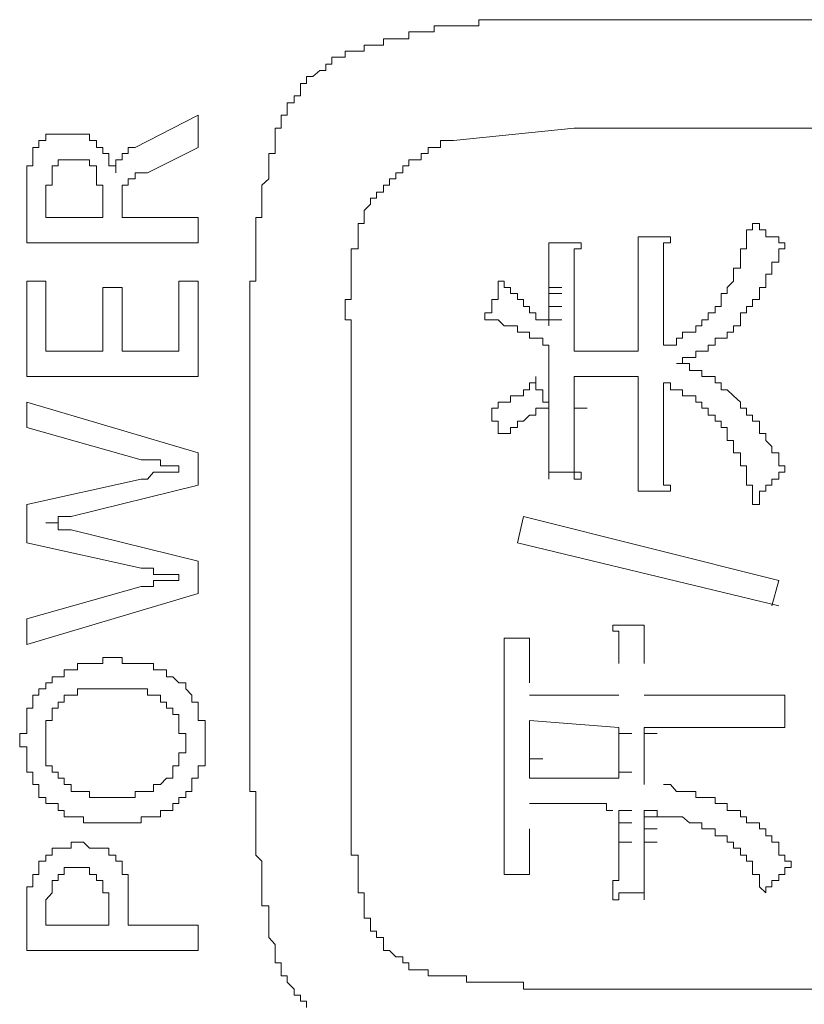
# Model space of a CAD drawing. Units: inches. Extents: x -277 to 1932, y -861 to 711.
# Drawn here: x -116 to -108, y 13 to 22 of the extents above; entities that cross this region are included whole.
import ezdxf

# ---------------------------------------------------------------- set-up
doc = ezdxf.new("R2010")
doc.units = ezdxf.units.IN
doc.header["$MEASUREMENT"] = 0
doc.layers.add('图层 1', color=7, linetype='Continuous')

msp = doc.modelspace()

# ---------------------------------------------------------------- linework, layer by layer
at = {"layer": '图层 1', "color": 7, "lineweight": 9}
for points in [[(-110.5476, 22.2981), (-110.608, 22.2981), (-110.6769, 22.2981), (-110.7373, 22.2981), (-110.7977, 22.2981), (-110.8667, 22.2981), (-110.927, 22.2981), (-110.9874, 22.2981), (-111.0478, 22.2981), (-111.1167, 22.2981), (-111.1771, 22.2981), (-111.2375, 22.2981), (-111.2978, 22.2981), (-111.3668, 22.2981), (-111.4272, 22.2981), (-111.4272, 22.2377), (-111.4876, 22.2377), (-111.5479, 22.2377), (-111.6169, 22.2377), (-111.6773, 22.2377), (-111.7376, 22.2377), (-111.8066, 22.2377), (-111.867, 22.2377), (-111.867, 22.1773), (-111.9273, 22.1773), (-111.9963, 22.1773), (-112.0567, 22.1773), (-112.1171, 22.1773), (-112.1171, 22.1083), (-112.1774, 22.1083), (-112.2464, 22.1083), (-112.3068, 22.1083), (-112.3671, 22.1083), (-112.3671, 22.048), (-112.4361, 22.048), (-112.4965, 22.048), (-112.5569, 22.048), (-112.5569, 21.9876), (-112.6172, 21.9876), (-112.6862, 21.9876)], [(-110.5476, 22.2981), (-106.0806, 22.2981)], [(-112.6862, 21.9876), (-112.7466, 21.9876), (-112.7466, 21.9273), (-112.8156, 21.9273), (-112.8759, 21.9273), (-112.8759, 21.8583), (-112.9363, 21.8583), (-112.9363, 21.7979), (-112.9967, 21.7979), (-113.0656, 21.7375), (-113.126, 21.7375), (-113.126, 21.6685), (-113.1864, 21.6685), (-113.1864, 21.6082), (-113.1864, 21.5478), (-113.2467, 21.5478), (-113.2467, 21.4788), (-113.3157, 21.4788), (-113.3157, 21.4185), (-113.3157, 21.3581), (-113.3761, 21.3581), (-113.3761, 21.2891), (-113.3761, 21.2288), (-113.4365, 21.2288), (-113.4365, 21.1684), (-113.4365, 21.108)], [(-114.1953, 21.3581), (-114.8162, 21.039)], [(-114.1953, 21.039), (-114.1953, 21.3581)], [(-115.6354, 21.1684), (-115.6958, 21.1684), (-115.6958, 21.108), (-115.7648, 21.108)], [(-115.5147, 21.1684), (-115.5751, 21.1684), (-115.6354, 21.1684)], [(-115.4457, 21.1684), (-115.5147, 21.1684)], [(-115.1957, 21.108), (-115.2646, 21.108), (-115.2646, 21.1684), (-115.325, 21.1684), (-115.3854, 21.1684), (-115.4457, 21.1684)], [(-111.6773, 21.108), (-110.4872, 21.2288)], [(-110.4872, 21.2288), (-106.0806, 21.2288)], [(-115.7648, 21.108), (-115.7648, 21.039), (-115.8252, 21.039), (-115.8252, 20.9787)], [(-115.0059, 20.789), (-115.0059, 20.8579), (-115.0749, 20.8579), (-115.0749, 20.9183), (-115.0749, 20.9787), (-115.1353, 20.9787), (-115.1353, 21.039), (-115.1957, 21.039), (-115.1957, 21.108)], [(-113.4365, 21.108), (-113.4365, 21.039), (-113.4365, 20.9787), (-113.4968, 20.9787), (-113.4968, 20.9183), (-113.4968, 20.8579), (-113.4968, 20.789), (-113.4968, 20.7286), (-113.5658, 20.6682), (-113.5658, 20.5992), (-113.5658, 20.5389), (-113.5658, 20.4785), (-113.5658, 20.4181), (-113.5658, 20.3492), (-113.6262, 20.3492), (-113.6262, 20.2888), (-113.6262, 20.2284), (-113.6262, 20.1594), (-113.6262, 20.0991), (-113.6262, 20.0387), (-113.6262, 19.9783), (-113.6262, 19.9094), (-113.6262, 19.849), (-113.6262, 19.7886), (-113.6262, 19.7196), (-113.6865, 19.7196), (-113.6865, 19.6593), (-113.6865, 19.5989), (-113.6865, 19.5385), (-113.6865, 19.4696), (-113.6865, 19.4092), (-113.6865, 19.3402), (-113.6865, 19.2798), (-113.6865, 19.2195)], [(-111.6773, 21.108), (-111.7376, 21.108), (-111.8066, 21.108), (-111.8066, 21.039), (-111.867, 21.039), (-111.9273, 21.039), (-111.9273, 20.9787), (-111.9963, 20.9787), (-111.9963, 20.9183), (-112.0567, 20.9183), (-112.1171, 20.9183), (-112.1171, 20.8579), (-112.1774, 20.8579), (-112.1774, 20.789), (-112.2464, 20.789), (-112.2464, 20.7286), (-112.3068, 20.7286), (-112.3068, 20.6682), (-112.3671, 20.6682), (-112.3671, 20.5992), (-112.4361, 20.5992), (-112.4361, 20.5389), (-112.4965, 20.5389), (-112.4965, 20.4785), (-112.5569, 20.4181)], [(-115.8252, 20.9787), (-115.8252, 20.9183), (-115.8252, 20.8579), (-115.8855, 20.8579), (-115.8855, 20.789)], [(-114.8162, 21.039), (-114.8852, 21.039), (-114.8852, 20.9787), (-114.9456, 20.9787), (-114.9456, 20.9183), (-115.0059, 20.9183), (-115.0059, 20.8579), (-115.0059, 20.789)], [(-114.6955, 20.789), (-114.1953, 21.039)], [(-115.4457, 20.9183), (-115.5147, 20.9183), (-115.5751, 20.9183), (-115.5751, 20.8579), (-115.6354, 20.8579), (-115.6354, 20.789)], [(-115.1957, 20.789), (-115.1957, 20.8579), (-115.2646, 20.8579), (-115.2646, 20.9183), (-115.325, 20.9183), (-115.3854, 20.9183), (-115.4457, 20.9183)], [(-115.8855, 20.789), (-115.8855, 20.7286), (-115.8855, 20.6682), (-115.8855, 20.5992), (-115.8855, 20.5389)], [(-115.6354, 20.789), (-115.6354, 20.7286), (-115.6354, 20.6682), (-115.6958, 20.6682), (-115.6958, 20.5992), (-115.6958, 20.5389), (-115.6958, 20.4785)], [(-115.1353, 20.4785), (-115.1353, 20.5389), (-115.1353, 20.5992), (-115.1353, 20.6682), (-115.1957, 20.6682), (-115.1957, 20.7286), (-115.1957, 20.789)], [(-114.8162, 20.789), (-114.8162, 20.7286), (-114.8852, 20.7286), (-114.8852, 20.6682), (-114.9456, 20.6682), (-114.9456, 20.5992)], [(-114.7559, 20.789), (-114.8162, 20.789)], [(-114.6955, 20.789), (-114.7559, 20.789)], [(-114.9456, 20.5992), (-114.9456, 20.5389), (-114.9456, 20.4785), (-114.9456, 20.4181)], [(-115.8855, 20.5389), (-115.8855, 20.0991)], [(-115.6958, 20.3492), (-115.6958, 20.4785)], [(-115.1353, 20.4785), (-115.1353, 20.3492)], [(-114.9456, 20.3492), (-114.9456, 20.4181)], [(-112.5569, 20.4181), (-112.5569, 20.3492), (-112.5569, 20.2888), (-112.6172, 20.2888), (-112.6172, 20.2284), (-112.6172, 20.1594), (-112.6172, 20.0991), (-112.6172, 20.0387), (-112.6862, 20.0387), (-112.6862, 19.9783), (-112.6862, 19.9094), (-112.6862, 19.849), (-112.6862, 19.7886), (-112.6862, 19.7196), (-112.6862, 19.6593), (-112.6862, 19.5989), (-112.6862, 19.5385), (-112.7466, 19.5385), (-112.7466, 19.4696), (-112.7466, 19.4092), (-112.7466, 19.3402), (-112.6862, 19.3402), (-112.6862, 19.2798), (-112.6862, 19.2195), (-112.6862, 19.1591), (-112.6862, 19.0901)], [(-115.1353, 20.3492), (-115.6958, 20.3492)], [(-114.1953, 20.3492), (-114.9456, 20.3492)], [(-114.1953, 20.0991), (-114.1953, 20.3492)], [(-109.0385, 19.5385), (-109.0385, 19.5989), (-108.9781, 19.5989), (-108.9781, 19.6593), (-108.9178, 19.7196), (-108.9178, 19.7886), (-108.9178, 19.849), (-108.8488, 19.849), (-108.8488, 19.9094), (-108.8488, 19.9783), (-108.8488, 20.0387), (-108.7884, 20.0387), (-108.7884, 20.0991), (-108.7884, 20.1594), (-108.7884, 20.2284), (-108.728, 20.2284), (-108.728, 20.2888)], [(-108.728, 20.2888), (-108.659, 20.2888), (-108.659, 20.2284), (-108.5987, 20.2284), (-108.5987, 20.1594), (-108.5383, 20.1594), (-108.4693, 20.1594), (-108.4693, 20.0991), (-108.409, 20.0991)], [(-115.8855, 20.0991), (-114.1953, 20.0991)], [(-110.7373, 20.0991), (-110.6769, 20.0991), (-110.608, 20.0991)], [(-110.7373, 19.6593), (-110.7373, 19.7196), (-110.7373, 19.7886), (-110.7373, 19.849), (-110.7373, 19.9094), (-110.7373, 19.9783), (-110.7373, 20.0387), (-110.7373, 20.0991)], [(-110.608, 20.0991), (-110.5476, 20.0991), (-110.4872, 20.0991), (-110.4182, 20.0991)], [(-110.4182, 20.0991), (-110.4182, 20.0387), (-110.4872, 20.0387), (-110.4872, 19.9783), (-110.4872, 19.9094), (-110.4872, 19.849), (-110.4872, 19.7886), (-110.4872, 19.7196), (-110.4872, 19.6593)], [(-109.8577, 20.1594), (-109.7973, 20.1594), (-109.7284, 20.1594)], [(-109.8577, 19.7886), (-109.8577, 19.849), (-109.8577, 19.9094), (-109.8577, 19.9783), (-109.8577, 20.0387), (-109.8577, 20.0991), (-109.8577, 20.1594)], [(-109.7284, 20.1594), (-109.668, 20.1594), (-109.6076, 20.1594), (-109.5386, 20.1594)], [(-109.5386, 20.1594), (-109.5386, 20.0991), (-109.6076, 20.0991), (-109.6076, 20.0387), (-109.6076, 19.9783), (-109.6076, 19.9094), (-109.6076, 19.849), (-109.6076, 19.7886)], [(-108.8488, 19.3402), (-108.8488, 19.4092), (-108.7884, 19.4092), (-108.7884, 19.4696), (-108.728, 19.4696), (-108.728, 19.5385), (-108.659, 19.5385), (-108.659, 19.5989), (-108.659, 19.6593), (-108.5987, 19.6593), (-108.5987, 19.7196), (-108.5987, 19.7886), (-108.5383, 19.7886), (-108.5383, 19.849), (-108.5383, 19.9094), (-108.4693, 19.9094), (-108.4693, 19.9783), (-108.4693, 20.0387), (-108.409, 20.0387), (-108.409, 20.0991)], [(-115.8855, 19.7196), (-115.8855, 18.7797)], [(-115.6958, 19.7196), (-115.8855, 19.7196)], [(-115.6958, 19.0298), (-115.6958, 19.7196)], [(-114.385, 19.7196), (-114.385, 19.0298)], [(-114.1953, 19.7196), (-114.385, 19.7196)], [(-114.1953, 18.7797), (-114.1953, 19.7196)], [(-111.3668, 19.3402), (-111.3668, 19.4092), (-111.2978, 19.4092), (-111.2978, 19.4696), (-111.2978, 19.5385), (-111.2375, 19.5385), (-111.2375, 19.5989), (-111.2375, 19.6593), (-111.2375, 19.7196), (-111.1771, 19.7196)], [(-111.1771, 19.7196), (-111.1771, 19.6593), (-111.1167, 19.6593), (-111.1167, 19.5989), (-111.0478, 19.5989), (-111.0478, 19.5385), (-110.9874, 19.5385), (-110.9874, 19.4696), (-110.927, 19.4696), (-110.927, 19.4092), (-110.8667, 19.4092), (-110.8667, 19.3402), (-110.7977, 19.3402), (-110.7373, 19.3402), (-110.7373, 19.2798)], [(-109.8577, 19.6593), (-109.8577, 19.7886)], [(-109.6076, 19.7196), (-109.6076, 19.7886)], [(-109.6076, 19.5989), (-109.6076, 19.7196)], [(-115.1353, 19.6593), (-115.1353, 19.0298)], [(-114.9456, 19.6593), (-115.1353, 19.6593)], [(-114.9456, 19.0298), (-114.9456, 19.6593)], [(-110.7373, 19.6593), (-110.608, 19.6593)], [(-110.7373, 19.5989), (-110.7373, 19.6593)], [(-110.4872, 19.5989), (-110.4872, 19.6593)], [(-109.8577, 19.5989), (-109.8577, 19.6593)], [(-110.7373, 19.5989), (-110.608, 19.5989)], [(-110.7373, 19.5385), (-110.7373, 19.5989)], [(-110.7373, 19.4696), (-110.7373, 19.5385)], [(-110.4872, 19.5385), (-110.4872, 19.5989)], [(-110.4872, 19.4696), (-110.4872, 19.5385)], [(-109.8577, 19.5385), (-109.8577, 19.5989)], [(-109.8577, 19.4696), (-109.8577, 19.5385)], [(-109.6076, 19.5385), (-109.6076, 19.5989)], [(-109.6076, 19.4696), (-109.6076, 19.5385)], [(-109.6076, 19.0901), (-109.5386, 19.0901), (-109.4783, 19.0901), (-109.4783, 19.1591), (-109.4179, 19.1591), (-109.4179, 19.2195), (-109.3489, 19.2195), (-109.2886, 19.2195), (-109.2886, 19.2798), (-109.2282, 19.2798), (-109.2282, 19.3402), (-109.1678, 19.3402), (-109.1678, 19.4092), (-109.0988, 19.4092), (-109.0988, 19.4696), (-109.0385, 19.4696), (-109.0385, 19.5385)], [(-110.7373, 19.4696), (-110.608, 19.4696)], [(-110.7373, 19.4092), (-110.7373, 19.4696)], [(-110.4872, 19.4092), (-110.4872, 19.4696)], [(-109.8577, 19.4092), (-109.8577, 19.4696)], [(-109.6076, 19.4092), (-109.6076, 19.4696)], [(-110.7373, 19.0901), (-110.7977, 19.0901), (-110.7977, 19.1591), (-110.8667, 19.1591), (-110.927, 19.1591), (-110.927, 19.2195), (-110.9874, 19.2195), (-111.0478, 19.2195), (-111.0478, 19.2798), (-111.1167, 19.2798), (-111.1771, 19.2798), (-111.2375, 19.3402), (-111.2978, 19.3402), (-111.3668, 19.3402)], [(-110.7373, 19.3402), (-110.7373, 19.4092)], [(-110.7373, 19.3402), (-110.608, 19.3402)], [(-110.7373, 19.2798), (-110.7373, 19.3402)], [(-110.4872, 19.3402), (-110.4872, 19.4092)], [(-110.4872, 19.2798), (-110.4872, 19.3402)], [(-109.8577, 19.2798), (-109.8577, 19.4092)], [(-109.6076, 19.3402), (-109.6076, 19.4092)], [(-109.6076, 19.2798), (-109.6076, 19.3402)], [(-109.4783, 18.909), (-109.4179, 18.909), (-109.4179, 18.9694), (-109.3489, 18.9694), (-109.2886, 18.9694), (-109.2886, 19.0298), (-109.2282, 19.0298), (-109.1678, 19.0298), (-109.1678, 19.0901), (-109.0988, 19.0901), (-109.0988, 19.1591), (-109.0385, 19.1591), (-108.9781, 19.1591), (-108.9781, 19.2195), (-108.9178, 19.2195), (-108.9178, 19.2798), (-108.8488, 19.2798), (-108.8488, 19.3402)], [(-113.6865, 14.9422), (-113.6865, 19.2195)], [(-110.4872, 19.2195), (-110.4872, 19.2798)], [(-110.4872, 19.1591), (-110.4872, 19.2195)], [(-109.8577, 19.2195), (-109.8577, 19.2798)], [(-109.8577, 19.1591), (-109.8577, 19.2195)], [(-109.6076, 19.2195), (-109.6076, 19.2798)], [(-109.6076, 19.1591), (-109.6076, 19.2195)], [(-110.4872, 19.0901), (-110.4872, 19.1591)], [(-109.8577, 19.0901), (-109.8577, 19.1591)], [(-109.6076, 19.0901), (-109.6076, 19.1591)], [(-115.1353, 19.0298), (-115.6958, 19.0298)], [(-114.385, 19.0298), (-114.9456, 19.0298)], [(-112.6862, 14.8819), (-112.6862, 19.0901)], [(-110.7373, 19.0901), (-110.7373, 19.0298)], [(-110.7373, 19.0298), (-110.7373, 18.909)], [(-110.4872, 19.0298), (-110.4872, 19.0901)], [(-110.1078, 19.0298), (-110.4872, 19.0298)], [(-109.8577, 19.0298), (-109.9181, 19.0298), (-109.9784, 19.0298), (-110.0474, 19.0298), (-110.1078, 19.0298)], [(-109.8577, 19.0298), (-109.8577, 19.0901)], [(-110.7373, 18.7193), (-110.7373, 18.909)], [(-108.8488, 18.5296), (-108.9178, 18.59), (-108.9781, 18.6503), (-109.0385, 18.6503), (-109.0385, 18.7193), (-109.0988, 18.7193), (-109.0988, 18.7797), (-109.1678, 18.7797), (-109.2282, 18.7797), (-109.2282, 18.84), (-109.2886, 18.84), (-109.3489, 18.84), (-109.3489, 18.909), (-109.4179, 18.909), (-109.4783, 18.909)], [(-115.8855, 18.7797), (-114.1953, 18.7797)], [(-111.2978, 18.4692), (-111.2375, 18.4692), (-111.2375, 18.5296), (-111.1771, 18.5296), (-111.1167, 18.5296), (-111.1167, 18.59), (-111.0478, 18.59), (-110.9874, 18.59), (-110.9874, 18.6503), (-110.927, 18.6503), (-110.927, 18.7193), (-110.8667, 18.7193), (-110.8667, 18.7797)], [(-110.8667, 18.7797), (-110.8667, 18.7193), (-110.8667, 18.6503), (-110.7977, 18.6503), (-110.7977, 18.59), (-110.7977, 18.5296), (-110.7373, 18.5296), (-110.7373, 18.4692)], [(-110.4872, 18.7193), (-110.4872, 18.7797)], [(-110.4182, 18.7797), (-110.4872, 18.7797)], [(-110.4182, 18.7797), (-110.2975, 18.7797)], [(-110.3579, 18.7797), (-110.4182, 18.7797)], [(-110.3579, 18.7797), (-110.2285, 18.7797)], [(-110.2975, 18.7797), (-110.3579, 18.7797)], [(-110.2285, 18.7797), (-110.2975, 18.7797)], [(-110.2285, 18.7797), (-110.1078, 18.7797)], [(-110.1682, 18.7797), (-110.2285, 18.7797)], [(-110.1682, 18.7797), (-110.0474, 18.7797)], [(-110.1078, 18.7797), (-110.1682, 18.7797)], [(-109.8577, 18.7797), (-109.9181, 18.7797), (-109.9784, 18.7797), (-110.0474, 18.7797), (-110.1078, 18.7797)], [(-109.8577, 18.6503), (-109.8577, 18.7797)], [(-110.7373, 18.7193), (-110.7373, 18.6503)], [(-110.7373, 18.6503), (-110.7373, 18.59)], [(-110.4872, 18.6503), (-110.4872, 18.7193)], [(-110.4872, 18.59), (-110.4872, 18.6503)], [(-109.8577, 18.59), (-109.8577, 18.6503)], [(-109.6076, 18.6503), (-109.6076, 18.7193)], [(-109.0385, 18.2795), (-109.0385, 18.3399), (-109.0988, 18.3399), (-109.0988, 18.4002), (-109.1678, 18.4002), (-109.1678, 18.4692), (-109.2282, 18.4692), (-109.2282, 18.5296), (-109.2886, 18.5296), (-109.2886, 18.59), (-109.3489, 18.59), (-109.4179, 18.59), (-109.4179, 18.6503), (-109.4783, 18.6503), (-109.5386, 18.6503), (-109.5386, 18.7193), (-109.6076, 18.7193)], [(-109.6076, 18.59), (-109.6076, 18.6503)], [(-110.7373, 18.4692), (-110.7373, 18.59)], [(-110.4872, 18.5296), (-110.4872, 18.59)], [(-109.8577, 18.5296), (-109.8577, 18.59)], [(-109.6076, 18.5296), (-109.6076, 18.59)], [(-114.1953, 18.0294), (-115.8855, 18.5296)], [(-115.8855, 18.5296), (-115.8855, 18.2795)], [(-111.1771, 18.2192), (-111.2375, 18.2192), (-111.2375, 18.2795), (-111.2375, 18.3399), (-111.2978, 18.3399), (-111.2978, 18.4002), (-111.2978, 18.4692)], [(-110.7373, 18.4692), (-110.7977, 18.4692), (-110.8667, 18.4692), (-110.8667, 18.4002), (-110.927, 18.4002), (-110.9874, 18.3399), (-111.0478, 18.3399), (-111.0478, 18.2795), (-111.1167, 18.2795), (-111.1167, 18.2192), (-111.1771, 18.2192)], [(-110.7373, 18.4002), (-110.7373, 18.4692)], [(-110.4872, 18.4692), (-110.4872, 18.5296)], [(-110.4872, 18.4692), (-110.3579, 18.4692)], [(-110.4872, 18.4002), (-110.4872, 18.4692)], [(-109.8577, 18.4692), (-109.8577, 18.5296)], [(-109.8577, 18.4002), (-109.8577, 18.4692)], [(-109.6076, 18.4692), (-109.6076, 18.5296)], [(-109.6076, 18.4002), (-109.6076, 18.4692)], [(-108.409, 17.8397), (-108.409, 17.9001), (-108.4693, 17.9001), (-108.4693, 17.9604), (-108.4693, 18.0294), (-108.5383, 18.0294), (-108.5383, 18.0898), (-108.5987, 18.1502), (-108.5987, 18.2192), (-108.659, 18.2192), (-108.659, 18.2795), (-108.659, 18.3399), (-108.728, 18.3399), (-108.728, 18.4002), (-108.7884, 18.4002), (-108.7884, 18.4692), (-108.8488, 18.4692), (-108.8488, 18.5296)], [(-110.7373, 18.2795), (-110.7373, 18.4002)], [(-110.4872, 18.3399), (-110.4872, 18.4002)], [(-109.8577, 18.3399), (-109.8577, 18.4002)], [(-109.6076, 18.3399), (-109.6076, 18.4002)], [(-115.8855, 18.2795), (-114.7559, 17.9604)], [(-110.7373, 18.2192), (-110.7373, 18.2795)], [(-110.4872, 18.2795), (-110.4872, 18.3399)], [(-110.4872, 18.2192), (-110.4872, 18.2795)], [(-109.8577, 18.2795), (-109.8577, 18.3399)], [(-109.8577, 18.2192), (-109.8577, 18.2795)], [(-109.6076, 18.2795), (-109.6076, 18.3399)], [(-109.6076, 18.2192), (-109.6076, 18.2795)], [(-108.659, 17.5207), (-108.728, 17.5207), (-108.728, 17.5896), (-108.728, 17.65), (-108.728, 17.7104), (-108.7884, 17.7104), (-108.7884, 17.7707), (-108.7884, 17.8397), (-108.7884, 17.9001), (-108.8488, 17.9001), (-108.8488, 17.9604), (-108.8488, 18.0294), (-108.9178, 18.0294), (-108.9178, 18.0898), (-108.9178, 18.1502), (-108.9781, 18.1502), (-108.9781, 18.2192), (-108.9781, 18.2795), (-109.0385, 18.2795)], [(-110.7373, 17.7707), (-110.7373, 17.8397), (-110.7373, 17.9001), (-110.7373, 17.9604), (-110.7373, 18.0294), (-110.7373, 18.0898), (-110.7373, 18.1502), (-110.7373, 18.2192)], [(-110.4872, 18.2192), (-110.4872, 18.1502), (-110.4872, 18.0898), (-110.4872, 18.0294), (-110.4872, 17.9604), (-110.4872, 17.9001), (-110.4872, 17.8397), (-110.4182, 17.8397), (-110.4182, 17.7707)], [(-109.8577, 18.1502), (-109.8577, 18.2192)], [(-109.8577, 18.0294), (-109.8577, 18.1502)], [(-109.6076, 18.0898), (-109.6076, 18.2192)], [(-109.6076, 18.0294), (-109.6076, 18.0898)], [(-114.7559, 17.9604), (-114.6955, 17.9604), (-114.6351, 17.9604), (-114.5661, 17.9604), (-114.5661, 17.9001), (-114.5058, 17.9001), (-114.4454, 17.9001), (-114.385, 17.9001)], [(-114.1953, 17.7104), (-114.1953, 18.0294)], [(-109.8577, 17.65), (-109.8577, 17.7104), (-109.8577, 17.7707), (-109.8577, 17.8397), (-109.8577, 17.9001), (-109.8577, 17.9604), (-109.8577, 18.0294)], [(-109.6076, 18.0294), (-109.6076, 17.9604), (-109.6076, 17.9001), (-109.6076, 17.8397), (-109.6076, 17.7707), (-109.6076, 17.7104), (-109.5386, 17.7104), (-109.5386, 17.65)], [(-114.385, 17.9001), (-114.385, 17.8397), (-114.4454, 17.8397), (-114.5058, 17.8397), (-114.5661, 17.8397), (-114.6351, 17.8397), (-114.6955, 17.7707), (-114.7559, 17.7707)], [(-114.7559, 17.7707), (-115.8855, 17.5207)], [(-110.608, 17.8397), (-110.6769, 17.8397), (-110.7373, 17.8397), (-110.7373, 17.7707)], [(-110.4182, 17.7707), (-110.4872, 17.7707), (-110.4872, 17.8397), (-110.5476, 17.8397), (-110.608, 17.8397)], [(-108.409, 17.8397), (-108.4693, 17.8397), (-108.4693, 17.7707), (-108.5383, 17.7707), (-108.5383, 17.7104), (-108.5987, 17.7104), (-108.5987, 17.65), (-108.659, 17.65), (-108.659, 17.5896), (-108.659, 17.5207)], [(-115.4457, 17.3999), (-114.1953, 17.7104)], [(-109.7284, 17.65), (-109.7973, 17.65), (-109.8577, 17.65)], [(-109.5386, 17.65), (-109.6076, 17.65), (-109.668, 17.65), (-109.7284, 17.65)], [(-115.8855, 17.5207), (-115.8855, 17.1412)], [(-115.6958, 17.3396), (-115.6354, 17.3396), (-115.5751, 17.3396), (-115.5751, 17.3999), (-115.5147, 17.3999), (-115.4457, 17.3999)], [(-110.9874, 17.3999), (-111.0478, 17.1412)], [(-108.4693, 16.7704), (-110.9874, 17.3999)], [(-115.4457, 17.2706), (-115.5147, 17.2706), (-115.5751, 17.2706), (-115.5751, 17.3396), (-115.6354, 17.3396), (-115.6958, 17.3396)], [(-114.1953, 16.9601), (-115.4457, 17.2706)], [(-115.8855, 17.1412), (-114.7559, 16.8911)], [(-111.0478, 17.1412), (-108.4693, 16.5203)], [(-114.7559, 16.8911), (-114.6955, 16.8911), (-114.6351, 16.8911), (-114.6351, 16.8308), (-114.5661, 16.8308), (-114.5058, 16.8308), (-114.4454, 16.8308), (-114.385, 16.8308), (-114.385, 16.7704)], [(-114.1953, 16.6411), (-114.1953, 16.9601)], [(-114.7559, 16.71), (-115.8855, 16.391)], [(-114.385, 16.7704), (-114.4454, 16.7704), (-114.5058, 16.7704), (-114.5661, 16.7704), (-114.6351, 16.7704), (-114.6351, 16.71), (-114.6955, 16.71), (-114.7559, 16.71)], [(-108.5383, 16.5203), (-108.4693, 16.7704)], [(-115.8855, 16.1409), (-114.1953, 16.6411)], [(-115.8855, 16.391), (-115.8855, 16.1409)], [(-110.1078, 16.3306), (-110.0474, 16.3306), (-109.9784, 16.3306), (-109.9181, 16.3306)], [(-110.0474, 15.9512), (-110.0474, 16.0115), (-110.0474, 16.0805), (-110.0474, 16.1409), (-110.0474, 16.2013), (-110.0474, 16.2702), (-110.1078, 16.2702), (-110.1078, 16.3306)], [(-109.9181, 16.3306), (-109.8577, 16.3306), (-109.7973, 16.3306)], [(-109.7973, 16.3306), (-109.7973, 16.2702), (-109.7973, 16.2013), (-109.7973, 16.1409), (-109.7973, 16.0805), (-109.7973, 16.0115), (-109.7973, 15.9512)], [(-111.1771, 16.2013), (-111.1167, 16.2013), (-111.0478, 16.2013)], [(-111.1771, 15.7615), (-111.1771, 15.8218), (-111.1771, 15.8908), (-111.1771, 15.9512), (-111.1771, 16.0115), (-111.1771, 16.0805), (-111.1771, 16.1409), (-111.1771, 16.2013)], [(-111.0478, 16.2013), (-110.9874, 16.2013), (-110.927, 16.2013)], [(-110.927, 16.2013), (-110.927, 16.1409), (-110.927, 16.0805), (-110.927, 16.0115), (-110.927, 15.9512), (-110.927, 15.8908), (-110.927, 15.8218), (-110.927, 15.7615)], [(-115.0059, 16.0115), (-115.0749, 16.0115), (-115.1353, 16.0115), (-115.1353, 15.9512), (-115.1957, 15.9512), (-115.2646, 15.9512), (-115.325, 15.9512), (-115.3854, 15.9512), (-115.3854, 15.8908), (-115.4457, 15.8908), (-115.5147, 15.8908), (-115.5147, 15.8218), (-115.5751, 15.8218), (-115.6354, 15.8218), (-115.6354, 15.7615)], [(-114.7559, 15.9512), (-114.8162, 15.9512), (-114.8852, 15.9512), (-114.9456, 15.9512), (-114.9456, 16.0115), (-115.0059, 16.0115)], [(-114.5058, 15.8218), (-114.5058, 15.8908), (-114.5661, 15.8908), (-114.6351, 15.8908), (-114.6351, 15.9512), (-114.6955, 15.9512), (-114.7559, 15.9512)], [(-114.3161, 15.7011), (-114.3161, 15.7615), (-114.385, 15.7615), (-114.4454, 15.8218), (-114.5058, 15.8218)], [(-115.6354, 15.7615), (-115.6958, 15.7615), (-115.6958, 15.7011), (-115.7648, 15.7011), (-115.7648, 15.6407), (-115.8252, 15.6407), (-115.8252, 15.5717), (-115.8252, 15.5114), (-115.8855, 15.5114), (-115.8855, 15.451), (-115.8855, 15.3907), (-115.8855, 15.3217), (-115.8855, 15.2613), (-115.9545, 15.2613), (-115.9545, 15.2009)], [(-111.1771, 15.7615), (-111.1771, 14.3213)], [(-115.1353, 15.7011), (-115.1957, 15.7011), (-115.2646, 15.7011), (-115.325, 15.7011), (-115.3854, 15.7011), (-115.3854, 15.6407), (-115.4457, 15.6407), (-115.5147, 15.6407), (-115.5147, 15.5717), (-115.5751, 15.5717)], [(-115.0749, 15.7011), (-115.1353, 15.7011)], [(-115.0059, 15.7011), (-115.0749, 15.7011)], [(-114.5661, 15.5717), (-114.5661, 15.6407), (-114.6351, 15.6407), (-114.6955, 15.6407), (-114.6955, 15.7011), (-114.7559, 15.7011), (-114.8162, 15.7011), (-114.8852, 15.7011), (-114.9456, 15.7011), (-115.0059, 15.7011)], [(-114.1953, 15.451), (-114.1953, 15.5114), (-114.1953, 15.5717), (-114.2557, 15.5717), (-114.2557, 15.6407), (-114.3161, 15.7011)], [(-110.927, 15.6407), (-110.0474, 15.6407)], [(-109.7973, 15.6407), (-108.7884, 15.6407)], [(-108.8488, 15.6407), (-108.7884, 15.6407), (-108.728, 15.6407), (-108.659, 15.6407), (-108.5987, 15.6407), (-108.5383, 15.6407), (-108.4693, 15.6407), (-108.409, 15.6407)], [(-108.409, 15.6407), (-108.409, 15.5717), (-108.409, 15.5114), (-108.409, 15.451)], [(-115.5751, 15.5717), (-115.5751, 15.5114), (-115.6354, 15.5114), (-115.6354, 15.451), (-115.6354, 15.3907), (-115.6958, 15.3907), (-115.6958, 15.3217), (-115.6958, 15.2613), (-115.6958, 15.2009)], [(-114.3161, 15.2009), (-114.3161, 15.2613), (-114.385, 15.2613), (-114.385, 15.3217), (-114.385, 15.3907), (-114.385, 15.451), (-114.4454, 15.451), (-114.4454, 15.5114), (-114.5058, 15.5114), (-114.5058, 15.5717), (-114.5661, 15.5717)], [(-114.1263, 15.3217), (-114.1263, 15.3907), (-114.1953, 15.3907), (-114.1953, 15.451)], [(-108.409, 15.451), (-108.409, 15.3907), (-108.409, 15.3217)], [(-110.927, 15.3217), (-110.927, 15.3907)], [(-110.0474, 15.3217), (-110.927, 15.3907)], [(-114.1263, 15.2009), (-114.1263, 15.2613), (-114.1263, 15.3217)], [(-110.927, 15.2613), (-110.927, 15.3217)], [(-110.927, 15.2009), (-110.927, 15.2613)], [(-110.0474, 15.2613), (-110.0474, 15.3217)], [(-110.0474, 15.2613), (-109.9181, 15.2613)], [(-110.0474, 15.2009), (-110.0474, 15.2613)], [(-109.7973, 15.2613), (-109.7973, 15.3217)], [(-108.8488, 15.3217), (-109.7973, 15.3217)], [(-109.7973, 15.2613), (-109.668, 15.2613)], [(-109.7973, 15.2009), (-109.7973, 15.2613)], [(-108.409, 15.3217), (-108.4693, 15.3217), (-108.5383, 15.3217), (-108.5987, 15.3217), (-108.659, 15.3217), (-108.728, 15.3217), (-108.7884, 15.3217), (-108.8488, 15.3217)], [(-115.9545, 15.2009), (-115.9545, 15.1319), (-115.8855, 15.1319), (-115.8855, 15.0716), (-115.8855, 15.0112), (-115.8855, 14.9422), (-115.8855, 14.8819), (-115.8252, 14.8819), (-115.8252, 14.8215)], [(-115.6958, 15.2009), (-115.6958, 15.1319), (-115.6958, 15.0716), (-115.6958, 15.0112), (-115.6958, 14.9422), (-115.6354, 14.9422), (-115.6354, 14.8819), (-115.5751, 14.8819), (-115.5751, 14.8215), (-115.5147, 14.8215), (-115.5147, 14.7611)], [(-114.5661, 14.7611), (-114.5058, 14.8215), (-114.4454, 14.8215), (-114.4454, 14.8819), (-114.4454, 14.9422), (-114.385, 14.9422), (-114.385, 15.0112), (-114.385, 15.0716), (-114.3161, 15.0716), (-114.3161, 15.1319), (-114.3161, 15.2009)], [(-114.1263, 15.0716), (-114.1263, 15.1319), (-114.1263, 15.2009)], [(-110.927, 15.1319), (-110.927, 15.2009)], [(-110.0474, 15.1319), (-110.0474, 15.2009)], [(-109.7973, 15.1319), (-109.7973, 15.2009)], [(-114.1953, 14.8819), (-114.1953, 14.9422), (-114.1263, 14.9422), (-114.1263, 15.0112), (-114.1263, 15.0716)], [(-110.927, 15.0716), (-110.927, 15.1319)], [(-110.927, 15.0112), (-110.927, 15.0716)], [(-110.0474, 15.0716), (-110.0474, 15.1319)], [(-110.0474, 15.0112), (-110.0474, 15.0716)], [(-109.7973, 15.0716), (-109.7973, 15.1319)], [(-109.7973, 15.0112), (-109.7973, 15.0716)], [(-110.927, 15.0112), (-110.7977, 15.0112)], [(-110.927, 14.9422), (-110.927, 15.0112)], [(-110.0474, 14.9422), (-110.0474, 15.0112)], [(-109.7973, 14.9422), (-109.7973, 15.0112)], [(-114.5058, 14.5024), (-114.4454, 14.5024), (-114.4454, 14.5714), (-114.385, 14.5714), (-114.385, 14.6318), (-114.3161, 14.6318), (-114.3161, 14.6921), (-114.2557, 14.6921), (-114.2557, 14.7611), (-114.2557, 14.8215), (-114.1953, 14.8215), (-114.1953, 14.8819)], [(-113.6865, 14.9422), (-113.6865, 14.8819), (-113.6865, 14.8215), (-113.6865, 14.7611), (-113.6865, 14.6921), (-113.6262, 14.6921), (-113.6262, 14.6318), (-113.6262, 14.5714), (-113.6262, 14.5024), (-113.6262, 14.4421), (-113.6262, 14.3817), (-113.6262, 14.3213), (-113.6262, 14.2524), (-113.6262, 14.192), (-113.6262, 14.1316), (-113.6262, 14.0626), (-113.5658, 14.0023), (-113.5658, 13.9419), (-113.5658, 13.8729), (-113.5658, 13.8126), (-113.5658, 13.7522), (-113.5658, 13.6918), (-113.5658, 13.6228), (-113.5658, 13.5625), (-113.4968, 13.5625), (-113.4968, 13.5021), (-113.4968, 13.4417), (-113.4968, 13.3728), (-113.4968, 13.3124)], [(-112.6862, 14.8819), (-112.6862, 14.8215), (-112.6862, 14.7611), (-112.6862, 14.6921), (-112.6862, 14.6318), (-112.6862, 14.5714), (-112.6862, 14.5024), (-112.6862, 14.4421), (-112.6862, 14.3817), (-112.6862, 14.3213), (-112.6862, 14.2524), (-112.6862, 14.192), (-112.6862, 14.1316), (-112.6862, 14.0626), (-112.6172, 14.0626), (-112.6172, 14.0023), (-112.6172, 13.9419), (-112.6172, 13.8729), (-112.6172, 13.8126), (-112.6172, 13.7522)], [(-110.927, 14.8819), (-110.927, 14.9422)], [(-110.927, 14.8215), (-110.927, 14.8819)], [(-110.0474, 14.8819), (-110.0474, 14.9422)], [(-110.0474, 14.8819), (-109.9181, 14.8819)], [(-110.0474, 14.8215), (-110.0474, 14.8819)], [(-109.7973, 14.8819), (-109.7973, 14.9422)], [(-109.7973, 14.8215), (-109.7973, 14.8819)], [(-115.8252, 14.8215), (-115.8252, 14.7611), (-115.7648, 14.7611), (-115.7648, 14.6921), (-115.7648, 14.6318), (-115.6958, 14.6318), (-115.6958, 14.5714), (-115.6354, 14.5714), (-115.5751, 14.5714), (-115.5751, 14.5024)], [(-115.5147, 14.7611), (-115.4457, 14.7611), (-115.4457, 14.6921), (-115.3854, 14.6921), (-115.325, 14.6921), (-115.2646, 14.6921), (-115.2646, 14.6318), (-115.1957, 14.6318), (-115.1353, 14.6318), (-115.0749, 14.6318), (-115.0059, 14.6318)], [(-115.0059, 14.6318), (-114.9456, 14.6318), (-114.8852, 14.6318), (-114.8162, 14.6318), (-114.8162, 14.6921), (-114.7559, 14.6921), (-114.6955, 14.6921), (-114.6351, 14.6921), (-114.6351, 14.7611), (-114.5661, 14.7611)], [(-110.927, 14.8215), (-110.2975, 14.8215)], [(-110.0474, 14.8215), (-110.1078, 14.8215), (-110.1682, 14.8215), (-110.2285, 14.8215), (-110.2975, 14.8215)], [(-109.7973, 14.7611), (-109.7973, 14.8215)], [(-108.9178, 14.5024), (-108.9781, 14.5024), (-108.9781, 14.5714), (-109.0385, 14.5714), (-109.0988, 14.5714), (-109.0988, 14.6318), (-109.1678, 14.6318), (-109.2282, 14.6318), (-109.2886, 14.6318), (-109.2886, 14.6921), (-109.3489, 14.6921), (-109.4179, 14.6921), (-109.4783, 14.6921), (-109.5386, 14.7611), (-109.6076, 14.7611)], [(-110.927, 14.5714), (-110.2285, 14.5714)], [(-110.1682, 14.5714), (-110.2285, 14.5714)], [(-110.1078, 14.5024), (-110.1682, 14.5024), (-110.1682, 14.5714)], [(-115.5751, 14.5024), (-115.5147, 14.5024), (-115.5147, 14.4421), (-115.4457, 14.4421), (-115.3854, 14.4421), (-115.325, 14.4421), (-115.325, 14.3817)], [(-115.0059, 14.3817), (-114.9456, 14.3817), (-114.8852, 14.3817), (-114.8162, 14.3817), (-114.7559, 14.3817), (-114.7559, 14.4421), (-114.6955, 14.4421), (-114.6351, 14.4421), (-114.5661, 14.4421), (-114.5661, 14.5024), (-114.5058, 14.5024)], [(-110.0474, 14.5024), (-109.9181, 14.5024)], [(-110.0474, 14.4421), (-110.0474, 14.5024)], [(-109.7973, 14.4421), (-109.7973, 14.5024)], [(-109.7284, 14.5024), (-109.7973, 14.5024)], [(-109.6076, 14.4421), (-109.668, 14.4421), (-109.668, 14.5024), (-109.7284, 14.5024)], [(-108.3486, 13.9419), (-108.3486, 14.0023), (-108.409, 14.0023), (-108.409, 14.0626), (-108.4693, 14.0626), (-108.4693, 14.1316), (-108.4693, 14.192), (-108.5383, 14.192), (-108.5383, 14.2524), (-108.5987, 14.2524), (-108.5987, 14.3213), (-108.659, 14.3213), (-108.659, 14.3817), (-108.728, 14.3817), (-108.7884, 14.3817), (-108.7884, 14.4421), (-108.8488, 14.4421), (-108.8488, 14.5024), (-108.9178, 14.5024)], [(-115.325, 14.3817), (-115.2646, 14.3817), (-115.1957, 14.3817), (-115.1353, 14.3817), (-115.0749, 14.3817), (-115.0059, 14.3817)], [(-110.0474, 14.3817), (-110.0474, 14.4421)], [(-110.0474, 14.3817), (-109.9181, 14.3817)], [(-110.0474, 14.3213), (-110.0474, 14.3817)], [(-109.7973, 14.4421), (-109.668, 14.4421)], [(-109.7973, 14.3817), (-109.7973, 14.4421)], [(-109.7973, 14.3213), (-109.7973, 14.3817)], [(-109.0385, 14.2524), (-109.0988, 14.2524), (-109.0988, 14.3213), (-109.1678, 14.3213), (-109.2282, 14.3213), (-109.2282, 14.3817), (-109.2886, 14.3817), (-109.3489, 14.3817), (-109.4179, 14.4421), (-109.4783, 14.4421), (-109.5386, 14.4421), (-109.6076, 14.4421)], [(-111.1771, 13.8729), (-111.1771, 13.9419), (-111.1771, 14.0023), (-111.1771, 14.0626), (-111.1771, 14.1316), (-111.1771, 14.192), (-111.1771, 14.2524), (-111.1771, 14.3213)], [(-110.927, 14.3213), (-110.927, 14.2524), (-110.927, 14.192), (-110.927, 14.1316), (-110.927, 14.0626), (-110.927, 14.0023), (-110.927, 13.9419), (-110.927, 13.8729)], [(-110.0474, 14.2524), (-110.0474, 14.3213)], [(-109.7973, 14.3213), (-109.668, 14.3213)], [(-109.7973, 14.2524), (-109.7973, 14.3213)], [(-115.3854, 14.192), (-115.4457, 14.192), (-115.4457, 14.1316), (-115.5147, 14.1316), (-115.5751, 14.1316), (-115.6354, 14.1316), (-115.6354, 14.0626), (-115.6958, 14.0626), (-115.6958, 14.0023), (-115.7648, 14.0023), (-115.7648, 13.9419)], [(-115.1957, 14.1316), (-115.2646, 14.1316), (-115.325, 14.192), (-115.3854, 14.192)], [(-110.0474, 14.192), (-110.0474, 14.2524)], [(-110.0474, 14.192), (-109.9181, 14.192)], [(-110.0474, 14.1316), (-110.0474, 14.192)], [(-109.7973, 14.192), (-109.7973, 14.2524)], [(-109.7973, 14.192), (-109.668, 14.192)], [(-109.7973, 14.1316), (-109.7973, 14.192)], [(-108.5987, 13.6918), (-108.659, 13.7522), (-108.659, 13.8126), (-108.659, 13.8729), (-108.728, 13.8729), (-108.728, 13.9419), (-108.728, 14.0023), (-108.7884, 14.0023), (-108.7884, 14.0626), (-108.8488, 14.0626), (-108.8488, 14.1316), (-108.9178, 14.1316), (-108.9178, 14.192), (-108.9781, 14.192), (-108.9781, 14.2524), (-109.0385, 14.2524)], [(-115.0749, 14.0626), (-115.0749, 14.1316), (-115.1353, 14.1316), (-115.1957, 14.1316)], [(-110.0474, 14.0626), (-110.0474, 14.1316)], [(-109.7973, 14.0626), (-109.7973, 14.1316)], [(-114.9456, 13.9419), (-114.9456, 14.0023), (-115.0059, 14.0023), (-115.0059, 14.0626), (-115.0749, 14.0626)], [(-110.1078, 13.6228), (-110.1078, 13.6918), (-110.1078, 13.7522), (-110.1078, 13.8126), (-110.0474, 13.8126), (-110.0474, 13.8729), (-110.0474, 13.9419), (-110.0474, 14.0023), (-110.0474, 14.0626)], [(-109.7973, 14.0626), (-109.7973, 14.0023), (-109.7973, 13.9419), (-109.7973, 13.8729), (-109.7973, 13.8126), (-109.7973, 13.7522), (-109.7973, 13.6918), (-109.7973, 13.6228)], [(-115.7648, 13.9419), (-115.7648, 13.8729), (-115.8252, 13.8729), (-115.8252, 13.8126), (-115.8252, 13.7522), (-115.8855, 13.7522), (-115.8855, 13.6918), (-115.8855, 13.6228), (-115.8855, 13.5625), (-115.8855, 13.5021)], [(-115.4457, 13.9419), (-115.5147, 13.9419), (-115.5147, 13.8729)], [(-115.3854, 13.9419), (-115.4457, 13.9419)], [(-115.1353, 13.7522), (-115.1353, 13.8126), (-115.1957, 13.8126), (-115.1957, 13.8729), (-115.2646, 13.8729), (-115.2646, 13.9419), (-115.325, 13.9419), (-115.3854, 13.9419)], [(-114.8852, 13.7522), (-114.8852, 13.8126), (-114.8852, 13.8729), (-114.9456, 13.8729), (-114.9456, 13.9419)], [(-108.3486, 13.9419), (-108.409, 13.9419), (-108.409, 13.8729), (-108.4693, 13.8729), (-108.4693, 13.8126), (-108.5383, 13.8126), (-108.5383, 13.7522), (-108.5987, 13.7522), (-108.5987, 13.6918)], [(-115.5147, 13.8729), (-115.5751, 13.8729), (-115.5751, 13.8126), (-115.6354, 13.8126), (-115.6354, 13.7522)], [(-111.0478, 13.8729), (-111.1167, 13.8729), (-111.1771, 13.8729)], [(-110.927, 13.8729), (-110.9874, 13.8729), (-111.0478, 13.8729)], [(-115.6354, 13.7522), (-115.6354, 13.6918), (-115.6958, 13.6228), (-115.6958, 13.5625), (-115.6958, 13.5021)], [(-115.0749, 13.5021), (-115.0749, 13.5625), (-115.0749, 13.6228), (-115.0749, 13.6918), (-115.1353, 13.6918), (-115.1353, 13.7522)], [(-114.8852, 13.6228), (-114.8852, 13.6918), (-114.8852, 13.7522)], [(-112.6172, 13.7522), (-112.6172, 13.6918), (-112.5569, 13.6918), (-112.5569, 13.6228), (-112.5569, 13.5625), (-112.5569, 13.5021), (-112.5569, 13.4417), (-112.4965, 13.4417), (-112.4965, 13.3728), (-112.4965, 13.3124), (-112.4361, 13.3124), (-112.4361, 13.252), (-112.3671, 13.252), (-112.3671, 13.183), (-112.3671, 13.1227), (-112.3068, 13.1227), (-112.2464, 13.0623), (-112.1774, 13.0623), (-112.1774, 13.0019), (-112.1171, 13.0019), (-112.1171, 12.933), (-112.0567, 12.933), (-111.9963, 12.933), (-111.9273, 12.933), (-111.9273, 12.8726), (-111.867, 12.8726), (-111.8066, 12.8726), (-111.7376, 12.8726), (-111.6773, 12.8726)], [(-109.9181, 13.6918), (-109.9784, 13.6918), (-110.0474, 13.6918), (-110.0474, 13.6228), (-110.1078, 13.6228)], [(-109.7973, 13.6228), (-109.7973, 13.6918), (-109.8577, 13.6918), (-109.9181, 13.6918)], [(-114.8852, 13.5021), (-114.8852, 13.5625), (-114.8852, 13.6228)], [(-115.8855, 13.5021), (-115.8855, 13.1227)], [(-115.6958, 13.3728), (-115.6958, 13.5021)], [(-115.0749, 13.5021), (-115.0749, 13.3728)], [(-114.8852, 13.3728), (-114.8852, 13.5021)], [(-115.0749, 13.3728), (-115.6958, 13.3728)], [(-114.1953, 13.3728), (-114.8852, 13.3728)], [(-114.1953, 13.1227), (-114.1953, 13.3728)], [(-113.4968, 13.3124), (-113.4968, 13.252), (-113.4365, 13.183), (-113.4365, 13.1227), (-113.4365, 13.0623), (-113.4365, 13.0019), (-113.3761, 13.0019), (-113.3761, 12.933), (-113.3761, 12.8726), (-113.3157, 12.8726), (-113.3157, 12.8122), (-113.2467, 12.7432), (-113.2467, 12.6829), (-113.1864, 12.6829), (-113.1864, 12.6225), (-113.126, 12.6225), (-113.126, 12.5621)], [(-115.8855, 13.1227), (-114.1953, 13.1227)], [(-111.6773, 12.8726), (-111.6169, 12.8726), (-111.5479, 12.8726), (-111.5479, 12.8122), (-111.4876, 12.8122), (-111.4272, 12.8122), (-111.3668, 12.8122), (-111.2978, 12.8122), (-111.2375, 12.8122), (-111.1771, 12.8122), (-111.1167, 12.8122), (-111.0478, 12.8122), (-110.9874, 12.8122), (-110.9874, 12.7432), (-110.927, 12.7432), (-110.8667, 12.7432), (-110.7977, 12.7432), (-110.7373, 12.7432), (-110.6769, 12.7432), (-110.608, 12.7432), (-110.5476, 12.7432), (-110.4872, 12.7432)], [(-106.0806, 12.7432), (-110.4872, 12.7432)]]:
    msp.add_lwpolyline(points, dxfattribs=at)

doc.saveas('drawing.dxf')
